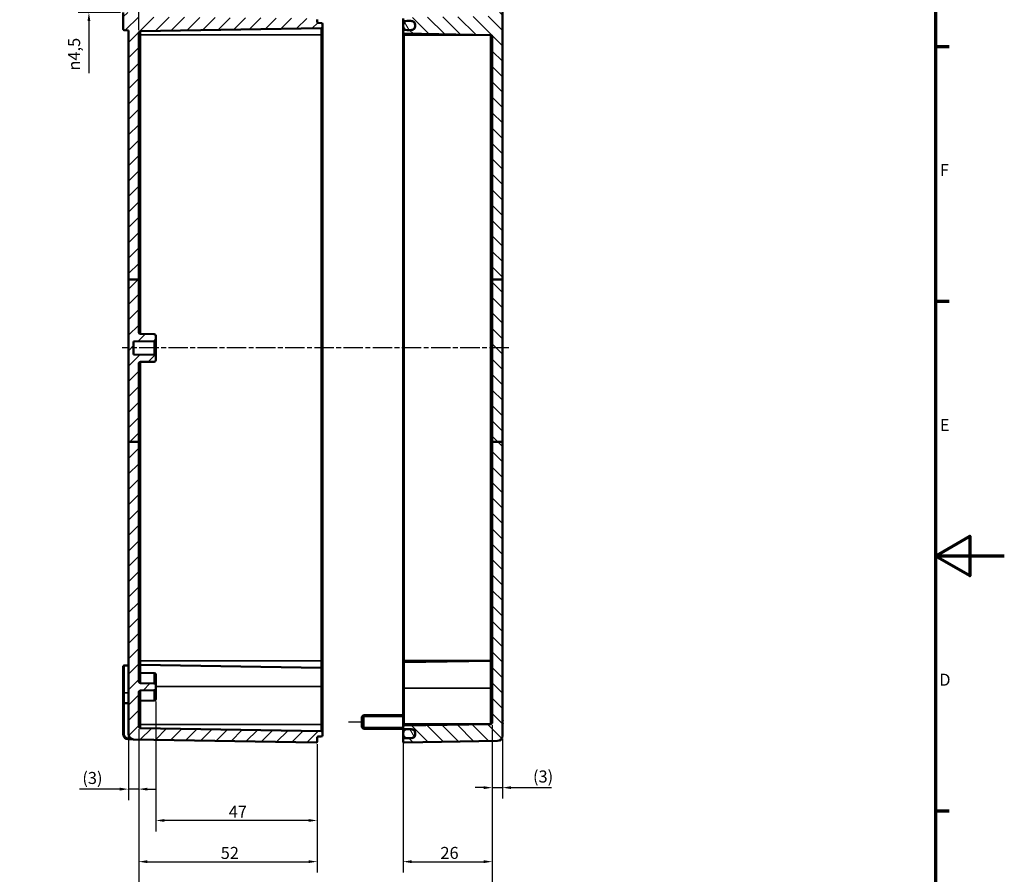
# Model space of a CAD drawing. Units: millimetres. Extents: x 0 to 841, y 0 to 594.
# Drawn here: x 554 to 841, y 204 to 453 of the extents above; entities that cross this region are included whole.
import ezdxf

# ---------------------------------------------------------------- set-up
doc = ezdxf.new("R2010")
doc.units = ezdxf.units.MM
doc.linetypes.add('CHAIN', pattern=[0.3543, 0.2362, -0.0295, 0.0591, -0.0295])
doc.layers.get('0').update_dxf_attribs({"lineweight": 25})
for name, color, linetype, lineweight in [('Bemaßung (ISO)', 7, 'Continuous', 25), ('Mittellinie (ISO)', 7, 'Continuous', 25), ('Positionsveränderungspfad (ISO)', 7, 'Continuous', 25), ('Rahmen (ISO)', 7, 'Continuous', 70), ('Schraffur (ISO)', 7, 'Continuous', 18), ('Sichtbar (ISO)', 7, 'Continuous', 50), ('Sichtbar schmal (ISO)', 7, 'Continuous', 35)]:
    doc.layers.add(name, color=color, linetype=linetype, lineweight=lineweight)
doc.styles.add('Notiztext (DIN)', font='isocpeur.ttf')
doc.dimstyles.new('Standard (DIN)', dxfattribs={"dimtxt": 3.5, "dimasz": 2.5, "dimexe": 3.175, "dimexo": 0.8, "dimgap": 0.8, "dimtad": 1, "dimrnd": 1e-08, "dimzin": 0, "dimtxsty": 'Notiztext (DIN)', "dimcen": 0.09, "dimdle": 10, "dimclrd": 256, "dimclre": 256, "dimclrt": 256, "dimadec": 0, "dimazin": 0, "dimtfac": 1, "dimtmove": 0, "dimatfit": 3, "dimfxl": 1, "dimtolj": 1, "dimtzin": 0, "dimlwd": -1, "dimlwe": -1, "dimarcsym": 0})

# ---------------------------------------------------------------- blocks, each defined once
blk = doc.blocks.new('Ränder Standardrahmen')
at = {"layer": 'Rahmen (ISO)'}
for p, q in [((821, 445.5), (824.9, 445.5)), ((821, 371.25), (824.9, 371.25)), ((821, 222.75), (824.9, 222.75))]:
    blk.add_line(p, q, dxfattribs=at)
at = {"layer": 'Rahmen (ISO)', "flags": 128}
for points in [[(20, 20), (20, 574), (821, 574), (821, 20), (20, 20)], [(841, 297), (821, 297), (831, 302.77), (831, 291.23), (821, 297)]]:
    blk.add_lwpolyline(points, dxfattribs=at)
at = {"layer": 'Rahmen (ISO)', "char_height": 3.5, "attachment_point": 7, "style": 'Notiztext (DIN)'}
for s, insert in [('F', (822.23, 406.63)), ('E', (822.23, 332.38)), ('D', (822.05, 258.13))]:
    blk.add_mtext(s, dxfattribs=dict(at, insert=insert))
blk = doc.blocks.new('*D8')
at = {"layer": 'Bemaßung (ISO)', "transparency": 16777216}
for p, q in [((665.84, 247.3), (665.84, 204.78)), ((691.84, 247.75), (691.84, 204.78)), ((668.34, 207.95), (689.34, 207.95))]:
    blk.add_line(p, q, dxfattribs=at)
for points in [[(668.34, 208.37), (668.34, 207.54), (665.84, 207.95)], [(689.34, 208.37), (689.34, 207.54), (691.84, 207.95)]]:
    blk.add_solid(points, dxfattribs=at)
at = {"layer": 'Defpoints', "color": 0, "transparency": 16777216}
for p in [(665.84, 248.1), (691.84, 248.55), (691.84, 207.95)]:
    blk.add_point(p, dxfattribs=at)
at = {"layer": 'Bemaßung (ISO)', "transparency": 16777216, "insert": (676.74, 212.25), "char_height": 3.5, "attachment_point": 1, "style": 'Notiztext (DIN)'}
blk.add_mtext('\\A1;26', dxfattribs=at)
blk = doc.blocks.new('*D26')
at = {"layer": 'Bemaßung (ISO)', "transparency": 16777216}
for p, q in [((584.34, 456.2), (584.34, 488.83)), ((588.84, 450.25), (588.84, 488.83)), ((581.84, 485.65), (572.75, 485.65)), ((588.84, 485.65), (584.34, 485.65)), ((591.34, 485.65), (593.84, 485.65))]:
    blk.add_line(p, q, dxfattribs=at)
for points in [[(581.84, 486.07), (581.84, 485.24), (584.34, 485.65)], [(591.34, 486.07), (591.34, 485.24), (588.84, 485.65)]]:
    blk.add_solid(points, dxfattribs=at)
at = {"layer": 'Defpoints', "color": 0, "transparency": 16777216}
for p in [(588.84, 485.65), (584.34, 455.4), (588.84, 449.45)]:
    blk.add_point(p, dxfattribs=at)
at = {"layer": 'Bemaßung (ISO)', "transparency": 16777216, "insert": (573.55, 489.95), "char_height": 3.5, "attachment_point": 1, "style": 'Notiztext (DIN)'}
blk.add_mtext('\\A1;5', dxfattribs=at)
blk = doc.blocks.new('*D29')
at = {"layer": 'Bemaßung (ISO)', "transparency": 16777216}
for p, q in [((691.84, 247.75), (691.84, 226.34)), ((694.84, 243.83), (694.84, 226.34)), ((689.34, 229.52), (686.84, 229.52)), ((691.84, 229.52), (694.84, 229.52)), ((697.34, 229.52), (709.05, 229.52))]:
    blk.add_line(p, q, dxfattribs=at)
for points in [[(689.34, 229.94), (689.34, 229.1), (691.84, 229.52)], [(697.34, 229.94), (697.34, 229.1), (694.84, 229.52)]]:
    blk.add_solid(points, dxfattribs=at)
at = {"layer": 'Defpoints', "color": 0, "transparency": 16777216}
for p in [(691.84, 248.55), (694.84, 244.63), (694.84, 229.52)]:
    blk.add_point(p, dxfattribs=at)
at = {"layer": 'Bemaßung (ISO)', "transparency": 16777216, "insert": (703.7, 234.52), "char_height": 3.5, "attachment_point": 1, "style": 'Notiztext (DIN)'}
blk.add_mtext('\\A1;(3)', dxfattribs=at)
blk = doc.blocks.new('*D30')
at = {"layer": 'Bemaßung (ISO)', "transparency": 16777216}
for p, q in [((691.84, 247.75), (691.84, 180.91)), ((588.84, 246.55), (588.84, 180.91)), ((689.34, 184.08), (591.34, 184.08))]:
    blk.add_line(p, q, dxfattribs=at)
for points in [[(591.34, 184.5), (591.34, 183.67), (588.84, 184.08)], [(689.34, 184.5), (689.34, 183.67), (691.84, 184.08)]]:
    blk.add_solid(points, dxfattribs=at)
at = {"layer": 'Defpoints', "color": 0, "transparency": 16777216}
for p in [(588.84, 247.35), (691.84, 248.55), (588.84, 184.08)]:
    blk.add_point(p, dxfattribs=at)
at = {"layer": 'Bemaßung (ISO)', "transparency": 16777216, "insert": (640.34, 194.92), "char_height": 3.5, "attachment_point": 2, "style": 'Notiztext (DIN)'}
blk.add_mtext('\\A1;78{\\P(max. Einbauhöhe)}', dxfattribs=at)
blk = doc.blocks.new('*D31')
at = {"layer": 'Bemaßung (ISO)', "transparency": 16777216}
for p, q in [((585.84, 244.29), (585.84, 225.91)), ((588.84, 246.55), (588.84, 225.91)), ((583.34, 229.09), (571.62, 229.09)), ((588.84, 229.09), (585.84, 229.09)), ((591.34, 229.09), (593.84, 229.09))]:
    blk.add_line(p, q, dxfattribs=at)
for points in [[(583.34, 229.5), (583.34, 228.67), (585.84, 229.09)], [(591.34, 229.5), (591.34, 228.67), (588.84, 229.09)]]:
    blk.add_solid(points, dxfattribs=at)
at = {"layer": 'Defpoints', "color": 0, "transparency": 16777216}
for p in [(588.84, 247.35), (585.84, 245.09), (585.84, 229.09)]:
    blk.add_point(p, dxfattribs=at)
at = {"layer": 'Bemaßung (ISO)', "transparency": 16777216, "insert": (572.42, 234.09), "char_height": 3.5, "attachment_point": 1, "style": 'Notiztext (DIN)'}
blk.add_mtext('\\A1;(3)', dxfattribs=at)
blk = doc.blocks.new('*D32')
at = {"layer": 'Bemaßung (ISO)', "transparency": 16777216}
for p, q in [((593.84, 254.59), (593.84, 216.78)), ((640.84, 242.16), (640.84, 216.78)), ((638.34, 219.95), (596.34, 219.95))]:
    blk.add_line(p, q, dxfattribs=at)
for points in [[(596.34, 220.37), (596.34, 219.54), (593.84, 219.95)], [(638.34, 220.37), (638.34, 219.54), (640.84, 219.95)]]:
    blk.add_solid(points, dxfattribs=at)
at = {"layer": 'Defpoints', "color": 0, "transparency": 16777216}
for p in [(593.84, 255.39), (640.84, 242.96), (593.84, 219.95)]:
    blk.add_point(p, dxfattribs=at)
at = {"layer": 'Bemaßung (ISO)', "transparency": 16777216, "insert": (615.06, 224.25), "char_height": 3.5, "attachment_point": 1, "style": 'Notiztext (DIN)'}
blk.add_mtext('\\A1;47', dxfattribs=at)
blk = doc.blocks.new('*D33')
at = {"layer": 'Bemaßung (ISO)', "transparency": 16777216}
for p, q in [((588.84, 246.55), (588.84, 204.78)), ((640.84, 242.16), (640.84, 204.78)), ((591.34, 207.95), (638.34, 207.95))]:
    blk.add_line(p, q, dxfattribs=at)
for points in [[(591.34, 208.37), (591.34, 207.54), (588.84, 207.95)], [(638.34, 208.37), (638.34, 207.54), (640.84, 207.95)]]:
    blk.add_solid(points, dxfattribs=at)
at = {"layer": 'Defpoints', "color": 0, "transparency": 16777216}
for p in [(588.84, 247.35), (640.84, 242.96), (640.84, 207.95)]:
    blk.add_point(p, dxfattribs=at)
at = {"layer": 'Bemaßung (ISO)', "transparency": 16777216, "insert": (612.74, 212.25), "char_height": 3.5, "attachment_point": 1, "style": 'Notiztext (DIN)'}
blk.add_mtext('\\A1;52', dxfattribs=at)
blk = doc.blocks.new('*D35')
at = {"layer": 'Bemaßung (ISO)', "transparency": 16777216}
for p, q in [((574.34, 462.4), (574.34, 464.9)), ((583.54, 459.9), (571.16, 459.9)), ((574.34, 459.9), (574.34, 455.4)), ((583.54, 455.4), (571.16, 455.4)), ((574.34, 452.9), (574.34, 437.67))]:
    blk.add_line(p, q, dxfattribs=at)
for points in [[(573.92, 462.4), (574.75, 462.4), (574.34, 459.9)], [(573.92, 452.9), (574.75, 452.9), (574.34, 455.4)]]:
    blk.add_solid(points, dxfattribs=at)
at = {"layer": 'Defpoints', "color": 0, "transparency": 16777216}
for p in [(584.34, 459.9), (574.34, 455.4), (584.34, 455.4)]:
    blk.add_point(p, dxfattribs=at)
at = {"layer": 'Bemaßung (ISO)', "transparency": 16777216, "insert": (568.27, 438.47), "char_height": 3.5, "attachment_point": 1, "rotation": 90, "style": 'Notiztext (DIN)'}
blk.add_mtext('\\A1;{\\fAIGDT|b0|i0;\\H3.5000;\\ln\\fISOCPEUR|b0|i0;\\H3.5000;}4,5', dxfattribs=at)

msp = doc.modelspace()

# ---------------------------------------------------------------- hatches: boundary and pattern name
at = {"layer": 'Schraffur (ISO)'}
h = msp.add_hatch(dxfattribs=at)
h.set_pattern_fill('ANSI31', color=256, scale=25.4, style=0)
h.set_pattern_definition([(45, (0, 0), (-2.245064, 2.245064), [])])
edge = h.paths.add_edge_path()
edge.add_line((588.84, 377.58), (585.84, 377.58))
edge.add_line((585.84, 377.58), (585.84, 450.19))
edge.add_line((585.84, 450.19), (584.63, 450.21))
edge.add_ellipse((584.64, 450.51), major_axis=(-0.3, 0), ratio=1, start_angle=0, end_angle=89, ccw=False)
edge.add_line((584.34, 450.51), (584.34, 455.4))
edge.add_line((584.34, 455.4), (588.34, 455.47))
edge.add_line((588.34, 455.47), (588.84, 454.98))
edge.add_line((588.84, 454.98), (588.84, 454.11))
edge.add_line((588.84, 454.11), (640.54, 453.66))
edge.add_ellipse((640.54, 453.36), major_axis=(0.3, 0), ratio=1, start_angle=0, end_angle=89.5, ccw=False)
edge.add_line((640.84, 453.36), (640.84, 452.65))
edge.add_ellipse((641.14, 452.65), major_axis=(-0.005, -0.3), ratio=1, start_angle=271, end_angle=360)
edge.add_line((641.13, 452.35), (642.04, 452.33))
edge.add_ellipse((642.04, 452.03), major_axis=(0.3, 0), ratio=1, start_angle=0, end_angle=89, ccw=False)
edge.add_line((642.34, 452.03), (642.34, 451.17))
edge.add_ellipse((642.04, 451.17), major_axis=(0.005, -0.3), ratio=1, start_angle=0, end_angle=89, ccw=False)
edge.add_line((642.04, 450.87), (589.33, 449.95))
edge.add_ellipse((589.34, 449.45), major_axis=(-0.5, 0), ratio=1, start_angle=271, end_angle=360)
edge.add_line((588.84, 449.45), (588.84, 377.58))
edge = h.paths.add_edge_path()
edge.add_line((588.84, 330.26), (585.84, 330.26))
edge.add_line((585.84, 330.26), (585.84, 245.09))
edge.add_ellipse((587.34, 245.09), major_axis=(-1.5, 0), ratio=1, start_angle=0, end_angle=89)
edge.add_line((587.31, 243.59), (640.53, 242.66))
edge.add_ellipse((640.54, 242.96), major_axis=(-0.005, -0.3), ratio=1, start_angle=0, end_angle=91)
edge.add_line((640.84, 242.96), (640.84, 244.16))
edge.add_ellipse((641.14, 244.16), major_axis=(-0.3, 0), ratio=1, start_angle=271, end_angle=360, ccw=False)
edge.add_line((641.13, 244.46), (642.04, 244.47))
edge.add_ellipse((642.04, 244.77), major_axis=(0.005, -0.3), ratio=1, start_angle=0, end_angle=89)
edge.add_line((642.34, 244.77), (642.34, 245.63))
edge.add_ellipse((642.04, 245.63), major_axis=(0.3, 0), ratio=1, start_angle=0, end_angle=89)
edge.add_line((642.04, 245.93), (589.33, 246.85))
edge.add_ellipse((589.34, 247.35), major_axis=(-0.009, -0.5), ratio=1, start_angle=271, end_angle=360, ccw=False)
edge.add_line((588.84, 247.35), (588.84, 257.32))
edge.add_ellipse((589.34, 257.32), major_axis=(-0.5, 0), ratio=1, start_angle=271, end_angle=360, ccw=False)
edge.add_line((589.33, 257.82), (593.35, 257.89))
edge.add_ellipse((593.34, 258.39), major_axis=(0.009, -0.5), ratio=1, start_angle=0, end_angle=89)
edge.add_line((593.84, 258.39), (593.84, 259.41))
edge.add_ellipse((593.34, 259.41), major_axis=(0.5, 0), ratio=1, start_angle=0, end_angle=89)
edge.add_line((593.35, 259.91), (589.33, 259.98))
edge.add_ellipse((589.34, 260.48), major_axis=(-0.009, -0.5), ratio=1, start_angle=271, end_angle=360, ccw=False)
edge.add_line((588.84, 260.48), (588.84, 330.26))
edge = h.paths.add_edge_path()
edge.add_line((628.14, 463.35), (627.99, 463.35))
edge.add_line((627.99, 463.35), (624.29, 463.35))
edge.add_line((624.29, 463.35), (624.14, 463.35))
edge.add_line((624.14, 463.35), (624.14, 463))
edge.add_line((624.14, 463), (584.63, 462.66))
edge.add_ellipse((584.64, 462.36), major_axis=(-0.003, 0.3), ratio=1, start_angle=0, end_angle=89.5)
edge.add_line((584.34, 462.36), (584.34, 459.9))
edge.add_line((584.34, 459.9), (588.34, 459.83))
edge.add_line((588.34, 459.83), (588.84, 460.32))
edge.add_line((588.84, 460.32), (588.84, 460.95))
edge.add_line((588.84, 460.95), (640.54, 461.4))
edge.add_ellipse((640.54, 461.7), major_axis=(0.003, -0.3), ratio=1, start_angle=0, end_angle=89.5)
edge.add_line((640.84, 461.7), (640.84, 464.1))
edge.add_ellipse((640.54, 464.1), major_axis=(0.3, 0), ratio=1, start_angle=0, end_angle=90)
edge.add_line((640.54, 464.4), (635.34, 464.4))
edge.add_line((635.34, 464.4), (635.34, 464.1))
edge.add_line((635.34, 464.1), (634.59, 464.1))
edge.add_line((634.59, 464.1), (628.64, 464.1))
edge.add_line((628.64, 464.1), (628.14, 464.1))
edge.add_line((628.14, 464.1), (628.14, 463.5))
edge.add_line((628.14, 463.5), (628.14, 463.35))
edge = h.paths.add_edge_path()
edge.add_line((628.14, 469.95), (628.14, 469.8))
edge.add_line((628.14, 469.8), (628.14, 469.2))
edge.add_line((628.14, 469.2), (628.64, 469.2))
edge.add_line((628.64, 469.2), (634.59, 469.2))
edge.add_line((634.59, 469.2), (635.34, 469.2))
edge.add_line((635.34, 469.2), (635.34, 468.9))
edge.add_line((635.34, 468.9), (640.54, 468.9))
edge.add_ellipse((640.54, 469.2), major_axis=(0, -0.3), ratio=1, start_angle=0, end_angle=90)
edge.add_line((640.84, 469.2), (640.84, 472.35))
edge.add_ellipse((640.54, 472.35), major_axis=(0.3, 0), ratio=1, start_angle=0, end_angle=91)
edge.add_line((640.53, 472.65), (585.81, 471.69))
edge.add_ellipse((585.84, 470.19), major_axis=(-0.03, 1.5), ratio=1, start_angle=0, end_angle=49.9919)
edge.add_spline(control_points=[(584.67, 471.14), (584.65, 471.11), (584.63, 471.08), (584.61, 471.02), (584.6, 470.98), (584.61, 470.91), (584.61, 470.87), (584.64, 470.8), (584.66, 470.76), (584.72, 470.71), (584.75, 470.69), (584.82, 470.66), (584.86, 470.65), (584.9, 470.65)], knot_values=[-0.067484, -0.067484, -0.067484, -0.067484, -0.057181, -0.057181, -0.046877, -0.046877, -0.035158, -0.035158, -0.023439, -0.023439, -0.011719, -0.011719, 0, 0, 0, 0], degree=3, periodic=0)
edge.add_line((584.9, 470.65), (624.14, 470.31))
edge.add_line((624.14, 470.31), (624.14, 469.95))
edge.add_line((624.14, 469.95), (624.29, 469.95))
edge.add_line((624.29, 469.95), (627.99, 469.95))
edge.add_line((627.99, 469.95), (628.14, 469.95))
edge = h.paths.add_edge_path()
edge.add_line((588.84, 330.26), (585.84, 330.26))
edge.add_line((585.84, 330.26), (585.84, 377.58))
edge.add_line((585.84, 377.58), (588.84, 377.58))
edge.add_line((588.84, 377.58), (588.84, 362.23))
edge.add_ellipse((589.34, 362.23), major_axis=(-0.009, -0.5), ratio=1, start_angle=271, end_angle=360)
edge.add_line((589.33, 361.73), (593.35, 361.66))
edge.add_ellipse((593.34, 361.16), major_axis=(0.5, 0), ratio=1, start_angle=0, end_angle=89, ccw=False)
edge.add_line((593.84, 361.16), (593.84, 360.14))
edge.add_ellipse((593.34, 360.14), major_axis=(0.009, -0.5), ratio=1, start_angle=0, end_angle=89, ccw=False)
edge.add_line((593.35, 359.64), (587.34, 359.54))
edge.add_line((587.34, 359.54), (587.34, 355.77))
edge.add_line((587.34, 355.77), (593.35, 355.66))
edge.add_ellipse((593.34, 355.16), major_axis=(0.5, 0), ratio=1, start_angle=0, end_angle=89, ccw=False)
edge.add_line((593.84, 355.16), (593.84, 354.14))
edge.add_ellipse((593.34, 354.14), major_axis=(0.009, -0.5), ratio=1, start_angle=0, end_angle=89, ccw=False)
edge.add_line((593.35, 353.64), (589.33, 353.57))
edge.add_ellipse((589.34, 353.07), major_axis=(-0.5, 0), ratio=1, start_angle=271, end_angle=360)
edge.add_line((588.84, 353.07), (588.84, 330.26))
h = msp.add_hatch(dxfattribs=at)
h.set_pattern_fill('ANSI31', color=256, scale=25.4, angle=90.0002, style=0)
h.set_pattern_definition([(135.0002, (0, 0), (-2.245056, -2.245072), [])])
edge = h.paths.add_edge_path()
edge.add_line((691.84, 463.25), (691.84, 463.25))
edge.add_line((691.84, 463.25), (691.84, 463.86))
edge.add_ellipse((691.54, 463.86), major_axis=(0.3, 0), ratio=1, start_angle=0, end_angle=89.5)
edge.add_line((691.54, 464.16), (690.61, 464.16))
edge.add_ellipse((690.62, 464.46), major_axis=(-0.003, -0.3), ratio=1, start_angle=299.0448, end_angle=360, ccw=False)
edge.add_ellipse((690.09, 464.18), major_axis=(0.264, 0.143), ratio=1, start_angle=0, end_angle=16.4552)
edge.add_line((690.3, 464.39), (689.87, 464.82))
edge.add_ellipse((689.8, 464.75), major_axis=(0.0707, 0.0707), ratio=1, start_angle=0, end_angle=45)
edge.add_line((689.8, 464.85), (689.58, 464.85))
edge.add_ellipse((689.58, 464.75), major_axis=(0, 0.1), ratio=1, start_angle=0, end_angle=45)
edge.add_line((689.51, 464.82), (689.11, 464.43))
edge.add_ellipse((689.32, 464.21), major_axis=(-0.212, 0.212), ratio=1, start_angle=0, end_angle=4.2606)
edge.add_ellipse((688.87, 464.61), major_axis=(0.227, -0.196), ratio=1, start_angle=311.7394, end_angle=360, ccw=False)
edge.add_line((688.87, 464.31), (666.13, 463.91))
edge.add_ellipse((666.14, 463.61), major_axis=(-0.005, 0.3), ratio=1, start_angle=0, end_angle=89)
edge.add_line((665.84, 463.61), (665.84, 461.7))
edge.add_ellipse((666.14, 461.7), major_axis=(-0.3, 0), ratio=1, start_angle=0, end_angle=89)
edge.add_line((666.13, 461.4), (693.34, 460.92))
edge.add_line((693.34, 460.92), (693.34, 454.38))
edge.add_line((693.34, 454.38), (666.13, 453.91))
edge.add_ellipse((666.14, 453.61), major_axis=(-0.005, 0.3), ratio=1, start_angle=0, end_angle=89)
edge.add_line((665.84, 453.61), (665.84, 453.25))
edge.add_ellipse((666.14, 453.25), major_axis=(-0.3, 0), ratio=1, start_angle=0, end_angle=89)
edge.add_line((666.13, 452.95), (666.83, 452.94))
edge.add_line((666.83, 452.94), (668.35, 452.91))
edge.add_ellipse((668.34, 451.91), major_axis=(0.017, 1), ratio=1, start_angle=351.2582, end_angle=360, ccw=False)
edge.add_ellipse((668.34, 451.91), major_axis=(0.169, 0.986), ratio=1, start_angle=279.7418, end_angle=360, ccw=False)
edge.add_line((669.34, 451.91), (669.34, 451.75))
edge.add_line((669.34, 451.75), (669.34, 451.45))
edge.add_line((669.34, 451.45), (669.34, 451.3))
edge.add_ellipse((668.34, 451.3), major_axis=(1, 0), ratio=1, start_angle=279.7418, end_angle=360, ccw=False)
edge.add_ellipse((668.34, 451.3), major_axis=(0.169, -0.986), ratio=1, start_angle=351.2582, end_angle=360, ccw=False)
edge.add_line((668.35, 450.3), (666.83, 450.27))
edge.add_line((666.83, 450.27), (666.13, 450.26))
edge.add_ellipse((666.14, 449.96), major_axis=(-0.005, 0.3), ratio=1, start_angle=0, end_angle=89)
edge.add_line((665.84, 449.96), (665.84, 449.55))
edge.add_ellipse((666.14, 449.55), major_axis=(-0.3, 0), ratio=1, start_angle=0, end_angle=89)
edge.add_line((666.13, 449.25), (691.35, 448.81))
edge.add_ellipse((691.34, 448.31), major_axis=(0.009, 0.5), ratio=1, start_angle=280.0324, end_angle=360, ccw=False)
edge.add_spline(control_points=[(691.83, 448.39), (691.83, 448.38), (691.83, 448.36), (691.84, 448.34), (691.84, 448.34), (691.84, 448.33)], knot_values=[-0.002932, -0.002932, -0.002932, -0.002932, -0.000944, -0.000944, 0, 0, 0, 0], degree=3, periodic=0)
edge.add_line((691.84, 448.33), (691.84, 377.58))
edge.add_line((691.84, 377.58), (691.84, 377.58))
edge.add_line((691.84, 377.58), (694.84, 377.58))
edge.add_line((694.84, 377.58), (694.84, 462.66))
edge.add_ellipse((694.54, 462.66), major_axis=(0.3, 0), ratio=1, start_angle=0, end_angle=89)
edge.add_line((694.54, 462.96), (692.13, 463))
edge.add_ellipse((692.14, 463.3), major_axis=(-0.005, -0.3), ratio=1, start_angle=280.0472, end_angle=360, ccw=False)
h.paths.add_polyline_path([(694.84, 330.26), (691.84, 330.26), (691.84, 377.58), (694.84, 377.58)])
edge = h.paths.add_edge_path()
edge.add_line((691.84, 470.05), (691.84, 470.05))
edge.add_line((691.84, 470.05), (691.84, 469.45))
edge.add_ellipse((691.54, 469.45), major_axis=(0.003, -0.3), ratio=1, start_angle=0, end_angle=89.5, ccw=False)
edge.add_line((691.54, 469.15), (690.61, 469.14))
edge.add_ellipse((690.62, 468.84), major_axis=(-0.264, 0.143), ratio=1, start_angle=299.0448, end_angle=360)
edge.add_ellipse((690.09, 469.13), major_axis=(0.212, -0.212), ratio=1, start_angle=0, end_angle=16.4552, ccw=False)
edge.add_line((690.3, 468.92), (689.87, 468.48))
edge.add_ellipse((689.8, 468.55), major_axis=(0, -0.1), ratio=1, start_angle=0, end_angle=45, ccw=False)
edge.add_line((689.8, 468.45), (689.58, 468.45))
edge.add_ellipse((689.58, 468.55), major_axis=(-0.0707, -0.0707), ratio=1, start_angle=0, end_angle=45, ccw=False)
edge.add_line((689.51, 468.48), (689.11, 468.88))
edge.add_ellipse((689.32, 469.09), major_axis=(-0.227, -0.196), ratio=1, start_angle=0, end_angle=4.2606, ccw=False)
edge.add_ellipse((688.87, 468.7), major_axis=(0.005, 0.3), ratio=1, start_angle=311.7394, end_angle=360)
edge.add_line((688.87, 469), (666.13, 469.4))
edge.add_ellipse((666.14, 469.7), major_axis=(-0.3, 0), ratio=1, start_angle=0, end_angle=89, ccw=False)
edge.add_line((665.84, 469.7), (665.84, 472.35))
edge.add_ellipse((666.14, 472.35), major_axis=(0.005, 0.3), ratio=1, start_angle=0, end_angle=91, ccw=False)
edge.add_line((666.14, 472.65), (693.36, 472.17))
edge.add_ellipse((693.34, 470.67), major_axis=(1.5, 0), ratio=1, start_angle=0, end_angle=89, ccw=False)
edge.add_line((694.84, 470.67), (694.84, 470.65))
edge.add_ellipse((694.54, 470.65), major_axis=(0.005, -0.3), ratio=1, start_angle=0, end_angle=89, ccw=False)
edge.add_line((694.54, 470.35), (692.13, 470.31))
edge.add_ellipse((692.14, 470.01), major_axis=(-0.296, 0.047), ratio=1, start_angle=280.0472, end_angle=360)
edge = h.paths.add_edge_path()
edge.add_line((691.84, 330.26), (691.84, 248.55))
edge.add_ellipse((691.34, 248.55), major_axis=(0.5, 0), ratio=1, start_angle=271, end_angle=360, ccw=False)
edge.add_line((691.35, 248.05), (666.13, 247.61))
edge.add_ellipse((666.14, 247.31), major_axis=(-0.005, 0.3), ratio=1, start_angle=0, end_angle=89)
edge.add_line((665.84, 247.31), (665.84, 246.9))
edge.add_ellipse((666.14, 246.9), major_axis=(-0.3, 0), ratio=1, start_angle=0, end_angle=89)
edge.add_line((666.13, 246.6), (666.83, 246.59))
edge.add_line((666.83, 246.59), (668.35, 246.56))
edge.add_ellipse((668.34, 245.56), major_axis=(0.017, 1), ratio=1, start_angle=351.2582, end_angle=360, ccw=False)
edge.add_ellipse((668.34, 245.56), major_axis=(0.169, 0.986), ratio=1, start_angle=279.7418, end_angle=360, ccw=False)
edge.add_line((669.34, 245.56), (669.34, 245.4))
edge.add_line((669.34, 245.4), (669.34, 245.1))
edge.add_line((669.34, 245.1), (669.34, 244.95))
edge.add_ellipse((668.34, 244.95), major_axis=(1, 0), ratio=1, start_angle=279.7418, end_angle=360, ccw=False)
edge.add_ellipse((668.34, 244.95), major_axis=(0.169, -0.986), ratio=1, start_angle=351.2582, end_angle=360, ccw=False)
edge.add_line((668.35, 243.95), (666.83, 243.92))
edge.add_line((666.83, 243.92), (666.13, 243.91))
edge.add_ellipse((666.14, 243.61), major_axis=(-0.005, 0.3), ratio=1, start_angle=0, end_angle=89)
edge.add_line((665.84, 243.61), (665.84, 242.96))
edge.add_ellipse((666.14, 242.96), major_axis=(-0.3, 0), ratio=1, start_angle=0, end_angle=91)
edge.add_line((666.14, 242.66), (693.36, 243.13))
edge.add_ellipse((693.34, 244.63), major_axis=(0.03, -1.5), ratio=1, start_angle=0, end_angle=89)
edge.add_line((694.84, 244.63), (694.84, 330.26))
edge.add_line((694.84, 330.26), (691.84, 330.26))
h = msp.add_hatch(dxfattribs=at)
h.set_pattern_fill('ANSI31', color=256, scale=25.4, angle=75.0002, style=0)
h.set_pattern_definition([(120.00018, (0, 0), (-2.749626, -1.587508), [])])
edge = h.paths.add_edge_path()
edge.add_ellipse((667.04, 451.75), major_axis=(0, 1.2), ratio=1, start_angle=0, end_angle=9.7669)
edge.add_ellipse((667.04, 451.75), major_axis=(-0.2, 1.18), ratio=1, start_angle=0, end_angle=80.2331)
edge.add_line((665.84, 451.75), (665.84, 451.45))
edge.add_ellipse((667.04, 451.45), major_axis=(-1.2, 0), ratio=1, start_angle=0, end_angle=80.2331)
edge.add_ellipse((667.04, 451.45), major_axis=(-0.2, -1.18), ratio=1, start_angle=0, end_angle=9.7669)
edge.add_line((667.04, 450.25), (668.14, 450.25))
edge.add_ellipse((668.14, 451.45), major_axis=(0, -1.2), ratio=1, start_angle=0, end_angle=17.9191)
edge.add_ellipse((668.14, 451.45), major_axis=(0.37, -1.14), ratio=1, start_angle=0, end_angle=72.0809)
edge.add_line((669.34, 451.45), (669.34, 451.75))
edge.add_ellipse((668.14, 451.75), major_axis=(1.2, 0), ratio=1, start_angle=0, end_angle=72.0809)
edge.add_ellipse((668.14, 451.75), major_axis=(0.37, 1.14), ratio=1, start_angle=0, end_angle=17.9191)
edge.add_line((668.14, 452.95), (667.04, 452.95))
edge = h.paths.add_edge_path()
edge.add_ellipse((667.04, 245.1), major_axis=(-1.2, 0), ratio=1, start_angle=0, end_angle=80.2331)
edge.add_ellipse((667.04, 245.1), major_axis=(-0.2, -1.18), ratio=1, start_angle=0, end_angle=9.7669)
edge.add_line((667.04, 243.9), (668.14, 243.9))
edge.add_ellipse((668.14, 245.1), major_axis=(0, -1.2), ratio=1, start_angle=0, end_angle=17.9191)
edge.add_ellipse((668.14, 245.1), major_axis=(0.37, -1.14), ratio=1, start_angle=0, end_angle=72.0809)
edge.add_line((669.34, 245.1), (669.34, 245.4))
edge.add_ellipse((668.14, 245.4), major_axis=(1.2, 0), ratio=1, start_angle=0, end_angle=72.0809)
edge.add_ellipse((668.14, 245.4), major_axis=(0.37, 1.14), ratio=1, start_angle=0, end_angle=17.9191)
edge.add_line((668.14, 246.6), (667.04, 246.6))
edge.add_ellipse((667.04, 245.4), major_axis=(0, 1.2), ratio=1, start_angle=0, end_angle=9.7669)
edge.add_ellipse((667.04, 245.4), major_axis=(-0.2, 1.18), ratio=1, start_angle=0, end_angle=80.2331)
edge.add_line((665.84, 245.4), (665.84, 245.1))

# ---------------------------------------------------------------- linework, layer by layer
at = {"layer": 'Mittellinie (ISO)', "linetype": 'CHAIN', "ltscale": 23.990969}
msp.add_line((696.67, 357.65), (584.06, 357.65), dxfattribs=at)
at = {"layer": 'Positionsveränderungspfad (ISO)'}
msp.add_line((649.92, 248.65), (654.34, 248.65), dxfattribs=at)
at = {"layer": 'Sichtbar (ISO)'}
for p, q in [((694.84, 377.58), (694.84, 462.66)), ((584.34, 455.4), (584.34, 450.51)), ((640.84, 452.65), (640.84, 453.36)), ((665.84, 453.61), (665.84, 453.25)), ((665.84, 453.25), (665.84, 451.75)), ((589.33, 449.95), (642.04, 450.87)), ((642.04, 452.33), (641.13, 452.35)), ((642.34, 451.17), (642.34, 452.03)), ((642.34, 448.85), (642.34, 451.17)), ((665.84, 451.75), (665.84, 451.45)), ((665.84, 449.96), (665.84, 451.45)), ((666.13, 452.95), (668.35, 452.91)), ((668.14, 452.95), (667.04, 452.95)), ((669.34, 451.91), (669.34, 451.3)), ((669.34, 451.45), (669.34, 451.75)), ((584.63, 450.21), (585.84, 450.19)), ((585.84, 450.19), (585.84, 377.58)), ((588.84, 377.58), (588.84, 449.45)), ((642.34, 266.45), (642.34, 448.85)), ((665.84, 449.96), (665.84, 449.55)), ((665.84, 449.55), (665.84, 448.75)), ((665.84, 448.75), (665.84, 266.55)), ((668.35, 450.3), (666.13, 450.26)), ((666.13, 449.25), (691.35, 448.81)), ((667.04, 450.25), (668.14, 450.25)), ((691.84, 448.33), (691.84, 377.58)), ((588.84, 377.58), (585.84, 377.58)), ((585.84, 377.58), (585.84, 330.26)), ((588.84, 362.23), (588.84, 377.58)), ((694.84, 377.58), (691.84, 377.58)), ((691.84, 377.58), (691.84, 377.58)), ((691.84, 377.58), (691.84, 330.26)), ((694.84, 330.26), (694.84, 377.58)), ((593.35, 361.66), (589.33, 361.73)), ((587.34, 359.54), (593.35, 359.64)), ((587.34, 355.77), (587.34, 359.54)), ((593.84, 360.14), (593.84, 361.16)), ((593.84, 355.16), (593.84, 360.14)), ((593.35, 355.66), (587.34, 355.77)), ((588.84, 330.26), (588.84, 353.07)), ((589.33, 353.57), (593.35, 353.64)), ((593.84, 354.14), (593.84, 355.16)), ((588.84, 330.26), (585.84, 330.26)), ((585.84, 330.26), (585.84, 245.09)), ((588.84, 260.48), (588.84, 330.26)), ((691.84, 330.26), (691.84, 248.55)), ((694.84, 330.26), (691.84, 330.26)), ((694.84, 244.63), (694.84, 330.26)), ((584.34, 264.79), (584.34, 257.11)), ((585.84, 265.11), (584.63, 265.09)), ((642.04, 264.43), (589.33, 265.35)), ((642.34, 264.13), (642.34, 266.45)), ((642.34, 264.13), (642.34, 258.95)), ((665.84, 266.55), (665.84, 265.76)), ((665.84, 258.55), (665.84, 265.76)), ((666.13, 266.06), (691.35, 266.5)), ((593.35, 262.91), (589.33, 262.98)), ((593.84, 262.41), (593.84, 259.41)), ((593.35, 259.91), (589.33, 259.98)), ((593.84, 258.39), (593.84, 259.41)), ((593.84, 258.39), (593.84, 255.39)), ((642.34, 247.95), (642.34, 258.95)), ((665.84, 258.55), (665.84, 248.1)), ((584.34, 257.11), (584.34, 253.79)), ((588.84, 247.35), (588.84, 257.32)), ((589.33, 257.82), (593.35, 257.89)), ((584.34, 253.79), (584.34, 245.11)), ((585.84, 254.11), (584.63, 254.09)), ((593.35, 254.89), (589.33, 254.82)), ((653.84, 250.15), (654.34, 250.65)), ((653.84, 247.15), (653.84, 250.15)), ((654.34, 250.65), (654.34, 246.65)), ((665.84, 250.65), (654.34, 250.65)), ((642.04, 245.93), (589.33, 246.85)), ((642.34, 245.63), (642.34, 247.95)), ((653.84, 247.15), (654.34, 246.65)), ((665.84, 248.1), (665.84, 247.31)), ((665.84, 247.31), (665.84, 246.9)), ((665.84, 245.4), (665.84, 246.9)), ((691.35, 248.05), (666.13, 247.61)), ((640.84, 242.96), (640.84, 244.16)), ((641.13, 244.46), (642.04, 244.47)), ((642.34, 244.77), (642.34, 245.63)), ((665.84, 246.65), (654.34, 246.65)), ((665.84, 245.4), (665.84, 245.1)), ((665.84, 245.1), (665.84, 243.61)), ((666.13, 246.6), (668.35, 246.56)), ((668.35, 243.95), (666.13, 243.91)), ((668.14, 246.6), (667.04, 246.6)), ((667.04, 243.9), (668.14, 243.9)), ((669.34, 245.56), (669.34, 244.95)), ((669.34, 245.1), (669.34, 245.4)), ((585.81, 243.61), (587.31, 243.59)), ((587.31, 243.59), (640.53, 242.66)), ((665.84, 243.61), (665.84, 242.96)), ((666.14, 242.66), (693.36, 243.13))]:
    msp.add_line(p, q, dxfattribs=at)
for centre, radius, start, end in [((666.14, 453.25), 0.3, 180, 269), ((584.64, 450.51), 0.3, 180, 269), ((641.14, 452.65), 0.3, 180, 269), ((642.04, 452.03), 0.3, 0, 89), ((642.04, 451.17), 0.3, 271, 0), ((667.04, 451.75), 1.2, 90, 180), ((667.04, 451.45), 1.2, 180, 270), ((668.14, 451.75), 1.2, 0, 90), ((668.14, 451.45), 1.2, 270, 0), ((668.34, 451.91), 1, 0, 89), ((668.34, 451.3), 1, 271, 0), ((589.34, 449.45), 0.5, 91, 180), ((666.14, 449.96), 0.3, 91, 180), ((666.14, 449.55), 0.3, 180, 269), ((691.34, 448.31), 0.5, 9.0324, 89), ((589.34, 362.23), 0.5, 180, 269), ((593.34, 361.16), 0.5, 0, 89), ((593.34, 360.14), 0.5, 271, 0), ((589.34, 353.07), 0.5, 91, 180), ((593.34, 355.16), 0.5, 0, 89), ((593.34, 354.14), 0.5, 271, 0), ((691.34, 267), 0.5, 271, 0), ((584.64, 264.79), 0.3, 91, 180), ((589.34, 265.85), 0.5, 180, 269), ((642.04, 264.13), 0.3, 0, 89), ((666.14, 265.76), 0.3, 91, 180), ((589.34, 263.48), 0.5, 180, 269), ((593.34, 262.41), 0.5, 0, 89), ((589.34, 260.48), 0.5, 180, 269), ((593.34, 259.41), 0.5, 0, 89), ((593.34, 258.39), 0.5, 271, 0), ((589.34, 257.32), 0.5, 91, 180), ((593.34, 255.39), 0.5, 271, 0), ((584.64, 253.79), 0.3, 91, 180), ((589.34, 254.32), 0.5, 91, 180), ((589.34, 247.35), 0.5, 180, 269), ((666.14, 247.31), 0.3, 91, 180), ((666.14, 246.9), 0.3, 180, 269), ((691.34, 248.55), 0.5, 271, 0), ((585.84, 245.11), 1.5, 180, 269), ((587.34, 245.09), 1.5, 180, 269), ((641.14, 244.16), 0.3, 91, 180), ((642.04, 245.63), 0.3, 0, 89), ((642.04, 244.77), 0.3, 271, 0), ((667.04, 245.4), 1.2, 90, 180), ((667.04, 245.1), 1.2, 180, 270), ((666.14, 243.61), 0.3, 91, 180), ((668.14, 245.4), 1.2, 0, 90), ((668.14, 245.1), 1.2, 270, 0), ((668.34, 245.56), 1, 0, 89), ((668.34, 244.95), 1, 271, 0), ((693.34, 244.63), 1.5, 271, 0), ((640.54, 242.96), 0.3, 269, 0), ((666.14, 242.96), 0.3, 180, 271)]:
    msp.add_arc(centre, radius, start, end, dxfattribs=at)
for points, knots in [([(691.83, 448.39), (691.83, 448.38), (691.83, 448.36), (691.84, 448.34), (691.84, 448.34), (691.84, 448.33)], [-0.002931729, -0.002931729, -0.002931729, -0.002931729, -0.000943788, -0.000943788, 0, 0, 0, 0]), ([(694.84, 249.73), (694.84, 249.71), (694.85, 249.68), (694.85, 249.63), (694.86, 249.6), (694.86, 249.55), (694.87, 249.52), (694.87, 249.48), (694.87, 249.47), (694.87, 249.44), (694.87, 249.44), (694.86, 249.43), (694.86, 249.42), (694.86, 249.41), (694.86, 249.41), (694.85, 249.4)], [0.33171965, 0.33171965, 0.33171965, 0.33171965, 0.33921236, 0.33921236, 0.34775598, 0.34775598, 0.35629961, 0.35629961, 0.36484323, 0.36484323, 0.36911504, 0.36911504, 0.37125095, 0.37125095, 0.37338685, 0.37338685, 0.37338685, 0.37338685]), ([(694.86, 249.44), (694.86, 249.44), (694.86, 249.44), (694.86, 249.43), (694.86, 249.43), (694.86, 249.41), (694.86, 249.41), (694.85, 249.4), (694.85, 249.39), (694.84, 249.39), (694.84, 249.39), (694.84, 249.39)], [-0.000040907, -0.000040907, -0.000040907, -0.000040907, 0, 0, 0.001869145, 0.001869145, 0.003698934, 0.003698934, 0.005642101, 0.005642101, 0.006206519, 0.006206519, 0.006206519, 0.006206519]), ([(694.86, 249.24), (694.87, 249.21), (694.87, 249.19), (694.87, 249.14), (694.87, 249.12), (694.87, 249.08), (694.86, 249.06), (694.86, 249.03), (694.86, 249.01), (694.85, 248.99), (694.84, 248.99), (694.84, 248.98)], [0.12378045, 0.12378045, 0.12378045, 0.12378045, 0.13118944, 0.13118944, 0.13859844, 0.13859844, 0.14600744, 0.14600744, 0.15341644, 0.15341644, 0.15687023, 0.15687023, 0.15687023, 0.15687023]), ([(694.84, 248.33), (694.84, 248.32), (694.84, 248.32), (694.85, 248.3), (694.86, 248.29), (694.86, 248.27), (694.86, 248.25), (694.87, 248.21), (694.87, 248.19), (694.87, 248.15), (694.87, 248.12), (694.86, 248.09), (694.86, 248.08), (694.86, 248.07)], [0.17379861, 0.17379861, 0.17379861, 0.17379861, 0.17615033, 0.17615033, 0.18211931, 0.18211931, 0.18952831, 0.18952831, 0.19693731, 0.19693731, 0.20434631, 0.20434631, 0.20688829, 0.20688829, 0.20688829, 0.20688829]), ([(694.84, 247.92), (694.84, 247.92), (694.84, 247.92), (694.85, 247.91), (694.85, 247.91), (694.86, 247.9), (694.86, 247.89), (694.86, 247.88), (694.86, 247.87), (694.86, 247.87), (694.86, 247.87), (694.86, 247.87)], [0.001276367, 0.001276367, 0.001276367, 0.001276367, 0.001839132, 0.001839132, 0.003776606, 0.003776606, 0.005601033, 0.005601033, 0.007464701, 0.007464701, 0.007505488, 0.007505488, 0.007505488, 0.007505488]), ([(694.85, 247.91), (694.85, 247.9), (694.86, 247.9), (694.86, 247.89), (694.86, 247.89), (694.87, 247.87), (694.87, 247.87), (694.87, 247.84), (694.87, 247.83), (694.87, 247.78), (694.86, 247.76), (694.86, 247.71), (694.85, 247.68), (694.85, 247.63), (694.84, 247.6), (694.84, 247.58)], [0.12261626, 0.12261626, 0.12261626, 0.12261626, 0.12390916, 0.12390916, 0.12589135, 0.12589135, 0.13094572, 0.13094572, 0.13948934, 0.13948934, 0.14803297, 0.14803297, 0.15657659, 0.15657659, 0.16428349, 0.16428349, 0.16428349, 0.16428349]), ([(694.85, 249), (694.85, 249.01), (694.86, 249.02), (694.86, 249.04), (694.86, 249.06), (694.87, 249.1), (694.87, 249.12), (694.87, 249.16), (694.87, 249.19), (694.86, 249.22), (694.86, 249.23), (694.86, 249.24)], [0.34210292, 0.34210292, 0.34210292, 0.34210292, 0.34745368, 0.34745368, 0.35486268, 0.35486268, 0.36227168, 0.36227168, 0.36968068, 0.36968068, 0.37222266, 0.37222266, 0.37222266, 0.37222266]), ([(694.86, 249.24), (694.86, 249.24), (694.86, 249.24), (694.86, 249.23), (694.86, 249.23), (694.86, 249.23)], [0.0066705457, 0.0066705457, 0.0066705457, 0.0066705457, 0.0074647014, 0.0074647014, 0.0075054884, 0.0075054884, 0.0075054884, 0.0075054884]), ([(694.86, 248.07), (694.86, 248.07), (694.86, 248.07), (694.86, 248.07), (694.86, 248.07), (694.86, 248.07)], [-0.0000409068, -0.0000409068, -0.0000409068, -0.0000409068, 0, 0, 0.0007964895, 0.0007964895, 0.0007964895, 0.0007964895])]:
    msp.add_open_spline(points, degree=3, knots=knots, dxfattribs=at)
for points in [[(694.86, 249.24), (694.86, 249.28), (694.85, 249.32), (694.84, 249.37)], [(694.84, 247.94), (694.85, 247.98), (694.86, 248.03), (694.86, 248.07)]]:
    msp.add_open_spline(points, degree=3, dxfattribs=at)
at = {"layer": 'Sichtbar schmal (ISO)'}
for p, q in [((642.04, 450.87), (642.04, 448.85)), ((666.13, 452.54), (666.13, 452.95)), ((589.33, 448.85), (588.84, 448.85)), ((589.33, 448.85), (589.33, 449.95)), ((589.33, 361.73), (589.33, 448.85)), ((642.04, 448.85), (589.33, 448.85)), ((642.34, 448.85), (642.04, 448.85)), ((642.04, 448.85), (642.04, 266.45)), ((666.13, 448.75), (665.84, 448.75)), ((666.13, 448.75), (666.13, 449.25)), ((666.13, 266.55), (666.13, 448.75)), ((666.13, 448.75), (691.35, 448.75)), ((691.35, 448.75), (691.35, 266.55)), ((593.35, 359.64), (593.35, 355.66)), ((589.33, 266.45), (589.33, 353.57)), ((584.63, 257.11), (584.63, 265.09)), ((589.33, 266.45), (588.84, 266.45)), ((589.33, 265.35), (589.33, 266.45)), ((642.04, 266.45), (589.33, 266.45)), ((589.33, 265.35), (589.33, 262.98)), ((642.34, 266.45), (642.04, 266.45)), ((642.04, 266.45), (642.04, 264.43)), ((642.04, 258.95), (642.04, 264.43)), ((665.84, 266.55), (666.13, 266.55)), ((666.13, 266.06), (666.13, 266.55)), ((666.13, 266.55), (691.35, 266.55)), ((666.13, 266.06), (666.13, 258.55)), ((691.35, 258.55), (691.35, 266.5)), ((589.33, 262.98), (589.33, 259.98)), ((593.35, 259.91), (593.35, 262.91)), ((642.04, 258.95), (593.84, 258.95)), ((642.34, 258.95), (642.04, 258.95)), ((642.04, 258.95), (642.04, 247.95)), ((665.84, 258.55), (666.13, 258.55)), ((666.13, 248.1), (666.13, 258.55)), ((666.13, 258.55), (691.35, 258.55)), ((691.35, 258.55), (691.84, 258.55)), ((691.35, 258.55), (691.35, 248.1)), ((584.63, 257.11), (584.34, 257.11)), ((584.63, 254.09), (584.63, 257.11)), ((585.84, 257.11), (584.63, 257.11)), ((589.33, 257.82), (589.33, 254.82)), ((593.35, 254.89), (593.35, 257.89)), ((584.63, 245.11), (584.63, 254.09)), ((589.33, 247.95), (589.33, 254.82)), ((665.84, 250.24), (653.92, 250.24)), ((589.33, 247.95), (588.84, 247.95)), ((589.33, 246.85), (589.33, 247.95)), ((642.04, 247.95), (589.33, 247.95)), ((642.34, 247.95), (642.04, 247.95)), ((642.04, 247.95), (642.04, 245.93)), ((653.92, 247.07), (665.84, 247.07)), ((665.84, 248.1), (666.13, 248.1)), ((666.13, 247.61), (666.13, 248.1)), ((666.13, 248.1), (691.35, 248.1)), ((584.63, 245.11), (584.34, 245.11)), ((586.42, 243.9), (585.81, 243.91)), ((666.13, 243.91), (666.13, 244.32))]:
    msp.add_line(p, q, dxfattribs=at)
msp.add_arc((585.83, 245.11), 1.2, 180, 269, dxfattribs=at)
for centre, major_axis, ratio, start_param, end_param in [((688.59, 247.98), (6.27, 1.44), 0.633077, 0.003447, 0.029119), ((688.59, 249.22), (6.21, -1.7), 0.754361, 0.352194, 0.377866), ((688.59, 248.09), (6.21, 1.7), 0.754361, 5.90532, 5.930991), ((688.59, 249.33), (6.27, -1.44), 0.633077, 6.254067, 6.279738), ((585.82, 243.91), (-0.005, -0.3), 0.01745, 4.712694, 6.283185)]:
    msp.add_ellipse(centre, major_axis=major_axis, ratio=ratio, start_param=start_param, end_param=end_param, dxfattribs=at)
for points, knots in [([(691.35, 448.81), (691.35, 448.81), (691.35, 448.81), (691.35, 448.81), (691.35, 448.8), (691.35, 448.8), (691.35, 448.79), (691.35, 448.78), (691.35, 448.78), (691.35, 448.77), (691.35, 448.77), (691.35, 448.76), (691.35, 448.76), (691.35, 448.76), (691.35, 448.75), (691.35, 448.75)], [0, 0, 0, 0, 0.144503, 0.144503, 0.144503, 0.577476, 0.577476, 0.577476, 0.804434, 0.804434, 0.804434, 0.958075, 0.958075, 0.958075, 1, 1, 1, 1]), ([(691.84, 448.33), (691.83, 448.36), (691.82, 448.39), (691.78, 448.46), (691.74, 448.49), (691.65, 448.57), (691.59, 448.6), (691.48, 448.68), (691.41, 448.72), (691.35, 448.75)], [0.104294, 0.104294, 0.104294, 0.104294, 0.447606, 0.447606, 0.895212, 0.895212, 1.342818, 1.342818, 1.790424, 1.790424, 1.790424, 1.790424]), ([(691.35, 266.55), (691.41, 266.59), (691.48, 266.63), (691.59, 266.7), (691.65, 266.74), (691.74, 266.81), (691.78, 266.85), (691.82, 266.92), (691.84, 266.96), (691.84, 267)], [0, 0, 0, 0, 0.447606, 0.447606, 0.895212, 0.895212, 1.342818, 1.342818, 1.790424, 1.790424, 1.790424, 1.790424]), ([(691.35, 266.55), (691.35, 266.55), (691.35, 266.54), (691.35, 266.54), (691.35, 266.53), (691.35, 266.52), (691.35, 266.51), (691.35, 266.51), (691.35, 266.5), (691.35, 266.5), (691.35, 266.5), (691.35, 266.5), (691.35, 266.5), (691.35, 266.5), (691.35, 266.5), (691.35, 266.5)], [0, 0, 0, 0, 0.144503, 0.144503, 0.144503, 0.577476, 0.577476, 0.577476, 0.804434, 0.804434, 0.804434, 0.958075, 0.958075, 0.958075, 1, 1, 1, 1]), ([(694.84, 249.73), (694.84, 249.71), (694.85, 249.68), (694.86, 249.62), (694.86, 249.58), (694.87, 249.5), (694.87, 249.47), (694.87, 249.45), (694.86, 249.44), (694.86, 249.44)], [0.33173172, 0.33173172, 0.33173172, 0.33173172, 0.33872837, 0.33872837, 0.35162378, 0.35162378, 0.36682602, 0.36682602, 0.37196457, 0.37196457, 0.37196457, 0.37196457]), ([(691.35, 248.1), (691.41, 248.14), (691.48, 248.18), (691.59, 248.25), (691.65, 248.29), (691.74, 248.36), (691.78, 248.4), (691.82, 248.47), (691.84, 248.51), (691.84, 248.55)], [0, 0, 0, 0, 0.447606, 0.447606, 0.895212, 0.895212, 1.342818, 1.342818, 1.790424, 1.790424, 1.790424, 1.790424]), ([(691.35, 248.1), (691.35, 248.1), (691.35, 248.09), (691.35, 248.09), (691.35, 248.08), (691.35, 248.07), (691.35, 248.06), (691.35, 248.06), (691.35, 248.05), (691.35, 248.05), (691.35, 248.05), (691.35, 248.05), (691.35, 248.05), (691.35, 248.05), (691.35, 248.05), (691.35, 248.05)], [0, 0, 0, 0, 0.144503, 0.144503, 0.144503, 0.577476, 0.577476, 0.577476, 0.804434, 0.804434, 0.804434, 0.958075, 0.958075, 0.958075, 1, 1, 1, 1]), ([(694.86, 249.23), (694.87, 249.2), (694.87, 249.16), (694.87, 249.05), (694.85, 249), (694.84, 249.01)], [0.12403853, 0.12403853, 0.12403853, 0.12403853, 0.13526757, 0.13526757, 0.16427139, 0.16427139, 0.16427139, 0.16427139]), ([(694.84, 248.29), (694.84, 248.3), (694.84, 248.3), (694.85, 248.3), (694.85, 248.29), (694.86, 248.27), (694.86, 248.25), (694.87, 248.19), (694.87, 248.15), (694.86, 248.09), (694.86, 248.08), (694.86, 248.07)], [0.16639735, 0.16639735, 0.16639735, 0.16639735, 0.17053611, 0.17053611, 0.1788589, 0.1788589, 0.18967853, 0.18967853, 0.20374404, 0.20374404, 0.2066302, 0.2066302, 0.2066302, 0.2066302]), ([(694.86, 247.87), (694.87, 247.86), (694.87, 247.85), (694.87, 247.77), (694.85, 247.67), (694.84, 247.58)], [0.12403853, 0.12403853, 0.12403853, 0.12403853, 0.13526757, 0.13526757, 0.16427139, 0.16427139, 0.16427139, 0.16427139])]:
    msp.add_open_spline(points, degree=3, knots=knots, dxfattribs=at)

# ---------------------------------------------------------------- block references
msp.add_blockref('Ränder Standardrahmen', (0, 0))

# ---------------------------------------------------------------- dimensions: what is measured, and where the dimension line sits
at = {"layer": 'Bemaßung (ISO)'}
for base, p1, p2, override, picture, middle in [((588.83742986, 485.65318271), (584.33742986, 455.40318271), (588.83742986, 449.45417071), {"dimdec": 0, "dimtp": 0, "dimtm": 0, "dimtdec": 2, "dimtofl": 1, "dimatfit": 1}, '*D26', (574.42492999, 485.65318271)), ((640.84, 207.95), (588.84, 247.35), (640.84, 242.96), {"dimdec": 0, "dimtp": 0, "dimtm": 0, "dimtdec": 2, "dimtofl": 0, "dimatfit": 1}, '*D33', (614.84, 207.95)), ((691.84, 207.95), (665.84, 248.1), (691.84, 248.55), {"dimdec": 0, "dimtp": 0, "dimtm": 0, "dimtdec": 2, "dimtofl": 0, "dimatfit": 1}, '*D8', (678.84, 207.95))]:
    dim = msp.add_linear_dim(base=base, p1=p1, p2=p2, angle=180, dimstyle='Standard (DIN)', override=override, dxfattribs=at)
    dim.commit()
    dim.dimension.update_dxf_attribs({"geometry": picture, "text_midpoint": middle, "dimtype": 160})
for base, p1, p2, angle, text, override, picture, middle in [((574.34, 455.4), (584.34, 459.9), (584.34, 455.4), 90, '{\\fAIGDT|b0|i0;\\H3.5000;\\ln\\fISOCPEUR|b0|i0;\\H3.5000;}<>', {"dimdec": 1, "dimtp": 0, "dimtm": 0, "dimtdec": 2, "dimtofl": 1, "dimatfit": 1}, '*D35', (574.34, 443.43)), ((588.84, 184.08), (691.84, 248.55), (588.84, 247.35), 180, '<>{\\P(max. Einbauhöhe)}', {"dimdec": 0, "dimlfac": 0.757282, "dimtp": 0, "dimtm": 0, "dimtdec": 2, "dimtofl": 0, "dimatfit": 1, "dimtvp": -0.25}, '*D30', (640.34, 184.08)), ((694.84, 229.52), (691.84, 248.55), (694.84, 244.63), 180, '(<>)', {"dimgap": 0.8, "dimdec": 0, "dimtol": 0, "dimlim": 0, "dimtp": 0, "dimtm": 0, "dimtdec": 2, "dimtofl": 1, "dimatfit": 1}, '*D29', (705.97, 229.52))]:
    dim = msp.add_linear_dim(base=base, p1=p1, p2=p2, angle=angle, text=text, dimstyle='Standard (DIN)', override=override, dxfattribs=at)
    dim.commit()
    dim.dimension.update_dxf_attribs({"geometry": picture, "text_midpoint": middle, "dimtype": 160})
dim = msp.add_linear_dim(base=(593.84, 219.95), p1=(640.84, 242.96), p2=(593.84, 255.39), dimstyle='Standard (DIN)', override={"dimdec": 0, "dimtp": 0, "dimtm": 0, "dimtdec": 2, "dimtofl": 0, "dimatfit": 1}, dxfattribs=at)
dim.commit()
dim.dimension.update_dxf_attribs({"geometry": '*D32', "text_midpoint": (617.34, 219.95), "dimtype": 160})
dim = msp.add_linear_dim(base=(585.84, 229.09), p1=(588.84, 247.35), p2=(585.84, 245.09), text='(<>)', dimstyle='Standard (DIN)', override={"dimgap": 0.8, "dimdec": 0, "dimtol": 0, "dimlim": 0, "dimtp": 0, "dimtm": 0, "dimtdec": 2, "dimtofl": 1, "dimatfit": 1}, dxfattribs=at)
dim.commit()
dim.dimension.update_dxf_attribs({"geometry": '*D31', "text_midpoint": (574.7, 229.09), "dimtype": 160})

doc.saveas('drawing.dxf')
